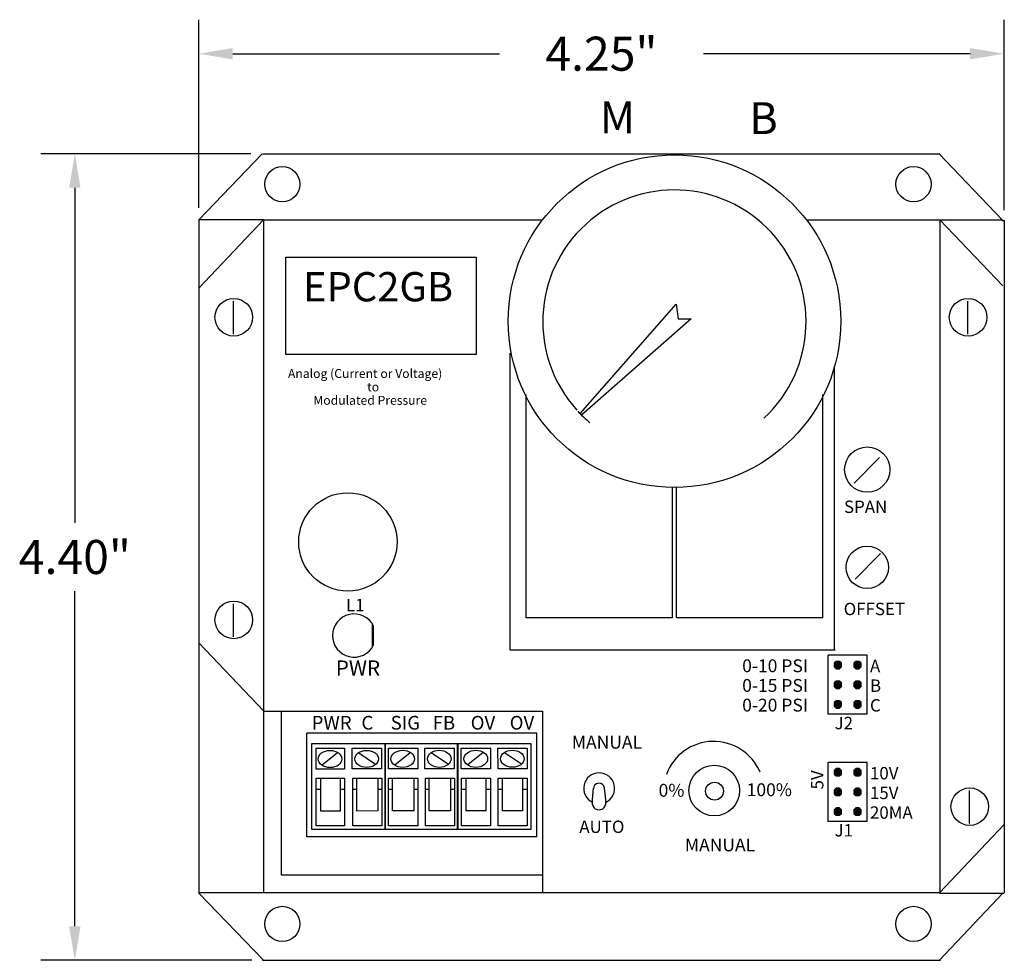
# Model space of a CAD drawing. Extents: x 0 to 47, y -0.4 to 12.
# Drawn here: x 41.7 to 47, y 5.6 to 10.6 of the extents above; entities that cross this region are included whole.
import ezdxf

# ---------------------------------------------------------------- set-up
doc = ezdxf.new("R2010")
doc.units = 0
doc.header["$MEASUREMENT"] = 0
doc.linetypes.add('0', pattern=[0])
doc.layers.get('0').update_dxf_attribs({"linetype": 'CONTINUOUS'})
doc.layers.add('1', color=7, linetype='CONTINUOUS')
doc.layers.add('3', color=7, linetype='CONTINUOUS')
doc.styles.add('NORMAL', font='simplex')
doc.styles.get("Standard").update_dxf_attribs({"font": 'times.ttf'})

# ---------------------------------------------------------------- blocks, each defined once
blk = doc.blocks.new('UNITCIRCLE0')
at = {"color": 0, "linetype": '0'}
blk.add_circle((0, 0), 1, dxfattribs=at)

msp = doc.modelspace()

# ---------------------------------------------------------------- linework, layer by layer
at = {"linetype": 'Continuous'}
for p, q in [((42.6869, 9.5922), (42.6869, 10.5882)), ((46.9492, 9.5807), (46.9492, 10.5882)), ((42.8669, 10.4082), (44.278, 10.4082)), ((46.7692, 10.4082), (45.358, 10.4082)), ((42.9628, 9.879), (41.851, 9.879)), ((42.031, 9.699), (42.031, 7.9253)), ((42.031, 5.7917), (42.031, 7.5653)), ((42.967, 5.6117), (41.851, 5.6117))]:
    msp.add_line(p, q, dxfattribs=at)
for points in [[(42.8669, 10.4382), (42.8669, 10.3782), (42.6869, 10.4082)], [(46.7692, 10.4382), (46.7692, 10.3782), (46.9492, 10.4082)], [(42.001, 9.699), (42.061, 9.699), (42.031, 9.879)], [(42.001, 5.7917), (42.061, 5.7917), (42.031, 5.6117)]]:
    msp.add_solid(points, dxfattribs=at)
at = {"layer": '1', "color": 0, "linetype": '0'}
for p, q in [((42.6872, 9.529), (43.0231, 9.8786)), ((43.0253, 9.879), (46.6085, 9.879)), ((46.9402, 9.5276), (46.6041, 9.8798)), ((43.0295, 9.5297), (42.6869, 9.5297)), ((43.0298, 9.529), (42.6872, 9.1678)), ((42.6881, 9.529), (42.6881, 5.9665)), ((46.6085, 9.5297), (46.9428, 9.1795)), ((46.6085, 9.5297), (46.9387, 9.5297)), ((46.9397, 9.5254), (46.9492, 9.5254)), ((46.9492, 9.5254), (46.9492, 5.9664)), ((42.8686, 9.0986), (42.8686, 8.9247)), ((46.7551, 9.0986), (46.7551, 8.9247)), ((44.3357, 7.2516), (44.3357, 8.8241)), ((46.0526, 7.2516), (46.0526, 8.7487)), ((46.2901, 8.2717), (46.1553, 8.1357)), ((46.2951, 7.7643), (46.1603, 7.6283)), ((42.8686, 7.4974), (42.8686, 7.3235)), ((43.0308, 6.93), (42.6875, 7.2909)), ((44.3351, 7.2534), (46.0549, 7.2534)), ((43.0337, 6.9295), (44.5062, 6.9295)), ((43.1237, 6.9295), (43.1237, 6.0639)), ((44.5062, 6.9295), (44.5062, 5.9696)), ((43.6645, 6.8125), (43.2586, 6.8125)), ((43.2586, 6.2641), (43.2586, 6.8125)), ((44.0704, 6.8125), (43.6645, 6.8125)), ((44.4763, 6.8125), (44.0704, 6.8125)), ((44.4763, 6.2641), (44.4763, 6.8125)), ((44.4763, 6.2754), (44.4763, 6.7639)), ((43.4217, 6.7093), (43.3401, 6.6439)), ((43.4217, 6.7093), (43.3401, 6.6439)), ((43.6231, 6.6478), (43.5338, 6.7076)), ((43.6231, 6.6478), (43.5338, 6.7076)), ((43.8061, 6.7097), (43.7245, 6.6443)), ((43.8061, 6.7097), (43.7245, 6.6443)), ((44.0075, 6.6483), (43.9182, 6.708)), ((44.0075, 6.6483), (43.9182, 6.708)), ((44.1929, 6.7103), (44.1113, 6.6449)), ((44.1929, 6.7103), (44.1113, 6.6449)), ((44.3944, 6.6488), (44.305, 6.7086)), ((44.3944, 6.6488), (44.305, 6.7086)), ((43.3088, 6.5164), (43.3332, 6.5164)), ((43.3088, 6.5164), (43.3332, 6.5164)), ((43.436, 6.5164), (43.458, 6.5164)), ((43.436, 6.5164), (43.458, 6.5164)), ((43.502, 6.5164), (43.5228, 6.5164)), ((43.502, 6.5164), (43.5228, 6.5164)), ((43.6353, 6.5164), (43.6561, 6.5164)), ((43.6353, 6.5164), (43.6561, 6.5164)), ((43.6915, 6.5164), (43.7136, 6.5164)), ((43.6915, 6.5164), (43.7136, 6.5164)), ((43.8261, 6.5164), (43.8456, 6.5164)), ((43.8261, 6.5164), (43.8456, 6.5164)), ((43.8872, 6.5164), (43.9068, 6.5164)), ((43.8872, 6.5164), (43.9068, 6.5164)), ((44.0193, 6.5164), (44.0388, 6.5164)), ((44.0193, 6.5164), (44.0388, 6.5164)), ((44.0768, 6.5164), (44.1012, 6.5164)), ((44.0768, 6.5164), (44.1012, 6.5164)), ((44.2064, 6.5164), (44.2308, 6.5164)), ((44.2064, 6.5164), (44.2308, 6.5164)), ((44.27, 6.5164), (44.2957, 6.5164)), ((44.27, 6.5164), (44.2957, 6.5164)), ((44.3996, 6.5164), (44.4253, 6.5164)), ((44.3996, 6.5164), (44.4253, 6.5164)), ((44.7689, 6.4433), (44.7763, 6.5224)), ((44.8424, 6.4466), (44.835, 6.5224)), ((46.7639, 6.5092), (46.7639, 6.3354)), ((46.608, 5.9675), (46.9505, 6.3292)), ((43.6645, 6.2641), (43.2586, 6.2641)), ((44.0704, 6.2641), (43.6645, 6.2641)), ((44.4763, 6.2641), (44.0704, 6.2641)), ((43.1237, 6.0639), (44.5062, 6.0639)), ((43.0295, 5.9683), (42.6869, 5.9683)), ((43.0295, 5.6117), (42.6869, 5.9663)), ((46.9443, 5.9675), (46.6073, 5.6116)), ((46.6081, 5.9668), (46.9478, 5.9668)), ((43.0244, 5.6113), (46.6135, 5.6113))]:
    msp.add_line(p, q, dxfattribs=at)
for points in [[(45.9073, 9.5298), (46.6084, 9.5298), (46.6084, 5.9679), (43.0305, 5.9679), (43.0305, 9.5298), (44.5065, 9.5298)], [(44.7081, 8.5064), (45.2143, 9.0831), (45.2241, 9.0058), (45.2929, 9.0058), (44.713, 8.4961), (44.7081, 8.5064)]]:
    msp.add_lwpolyline(points, dxfattribs=at)
for points in [[(43.1484, 8.8159), (43.1484, 9.3318), (44.1546, 9.3318), (44.1546, 8.8159)], [(46.0598, 7.1928), (46.0501, 7.1832), (46.0886, 7.1832), (46.079, 7.1928)], [(46.1638, 7.1928), (46.1542, 7.1832), (46.1927, 7.1832), (46.1831, 7.1928)], [(46.0501, 7.1832), (46.0501, 7.1639), (46.0886, 7.1639), (46.0886, 7.1832)], [(46.0501, 7.1639), (46.0598, 7.1543), (46.079, 7.1543), (46.0886, 7.1639)], [(46.1542, 7.1832), (46.1542, 7.1639), (46.1927, 7.1639), (46.1927, 7.1832)], [(46.1542, 7.1639), (46.1638, 7.1543), (46.1831, 7.1543), (46.1927, 7.1639)], [(46.0598, 7.0887), (46.0501, 7.0791), (46.0886, 7.0791), (46.079, 7.0887)], [(46.1638, 7.0887), (46.1542, 7.0791), (46.1927, 7.0791), (46.1831, 7.0887)], [(46.0501, 7.0791), (46.0501, 7.0599), (46.0886, 7.0599), (46.0886, 7.0791)], [(46.0501, 7.0599), (46.0598, 7.0502), (46.079, 7.0502), (46.0886, 7.0599)], [(46.1542, 7.0791), (46.1542, 7.0599), (46.1927, 7.0599), (46.1927, 7.0791)], [(46.1542, 7.0599), (46.1638, 7.0502), (46.1831, 7.0502), (46.1927, 7.0599)], [(46.0598, 6.9847), (46.0501, 6.9751), (46.0886, 6.9751), (46.079, 6.9847)], [(46.1638, 6.9847), (46.1542, 6.9751), (46.1927, 6.9751), (46.1831, 6.9847)], [(46.0501, 6.9751), (46.0501, 6.9558), (46.0886, 6.9558), (46.0886, 6.9751)], [(46.0501, 6.9558), (46.0598, 6.9462), (46.079, 6.9462), (46.0886, 6.9558)], [(46.1542, 6.9751), (46.1542, 6.9558), (46.1927, 6.9558), (46.1927, 6.9751)], [(46.1542, 6.9558), (46.1638, 6.9462), (46.1831, 6.9462), (46.1927, 6.9558)], [(43.2852, 6.3041), (43.2852, 6.758), (43.6737, 6.758), (43.6737, 6.3041)], [(43.2852, 6.3041), (43.2852, 6.758), (43.6737, 6.758), (43.6737, 6.3041)], [(43.3085, 6.6224), (43.3085, 6.7336), (43.4578, 6.7336), (43.4578, 6.6224)], [(43.3085, 6.6224), (43.3085, 6.7336), (43.4578, 6.7336), (43.4578, 6.6224)], [(43.4994, 6.7334), (43.6543, 6.7336), (43.6545, 6.624), (43.4996, 6.6239)], [(43.4994, 6.7334), (43.6543, 6.7336), (43.6545, 6.624), (43.4996, 6.6239)], [(43.6737, 6.3041), (43.6737, 6.758), (44.0578, 6.758), (44.0578, 6.3041)], [(43.6737, 6.3041), (43.6737, 6.758), (44.0578, 6.758), (44.0578, 6.3041)], [(43.6907, 6.7336), (43.8456, 6.7338), (43.8458, 6.6243), (43.6909, 6.6241)], [(43.6907, 6.7336), (43.8456, 6.7338), (43.8458, 6.6243), (43.6909, 6.6241)], [(43.8839, 6.7338), (44.0388, 6.734), (44.0389, 6.6245), (43.884, 6.6243)], [(43.8839, 6.7338), (44.0388, 6.734), (44.0389, 6.6245), (43.884, 6.6243)], [(44.057, 6.3042), (44.057, 6.7576), (44.4441, 6.7576), (44.4441, 6.3042)], [(44.057, 6.3042), (44.057, 6.7576), (44.4441, 6.7576), (44.4441, 6.3042)], [(44.0765, 6.7344), (44.2325, 6.7342), (44.2314, 6.7346), (44.2315, 6.625), (44.0766, 6.6249)], [(44.0765, 6.7344), (44.2325, 6.7342), (44.2314, 6.7346), (44.2315, 6.625), (44.0766, 6.6249)], [(44.2707, 6.7344), (44.4256, 6.7346), (44.4257, 6.625), (44.2708, 6.6249)], [(44.2707, 6.7344), (44.4256, 6.7346), (44.4257, 6.625), (44.2708, 6.6249)], [(46.0598, 6.6257), (46.0501, 6.616), (46.0886, 6.616), (46.079, 6.6257)], [(46.1638, 6.6257), (46.1542, 6.616), (46.1927, 6.616), (46.1831, 6.6257)], [(43.3085, 6.3233), (43.3085, 6.5743), (43.4578, 6.5743), (43.4578, 6.3233)], [(43.3085, 6.3233), (43.3085, 6.5743), (43.4578, 6.5743), (43.4578, 6.3233)], [(43.3329, 6.3999), (43.3329, 6.5743), (43.4362, 6.5743), (43.4362, 6.3999)], [(43.3329, 6.3999), (43.3329, 6.5743), (43.4362, 6.5743), (43.4362, 6.3999)], [(43.5016, 6.5748), (43.6555, 6.575), (43.6558, 6.323), (43.5019, 6.3228)], [(43.5016, 6.5748), (43.6555, 6.575), (43.6558, 6.323), (43.5019, 6.3228)], [(43.635, 6.4014), (43.5234, 6.4013), (43.5231, 6.5748), (43.6348, 6.5749)], [(43.635, 6.4014), (43.5234, 6.4013), (43.5231, 6.5748), (43.6348, 6.5749)], [(43.6913, 6.3224), (43.6913, 6.5747), (43.8472, 6.5747), (43.8472, 6.3224)], [(43.6913, 6.3224), (43.6913, 6.5747), (43.8472, 6.5747), (43.8472, 6.3224)], [(43.7132, 6.4017), (43.7132, 6.5753), (43.8257, 6.5753), (43.8257, 6.4017)], [(43.7132, 6.4017), (43.7132, 6.5753), (43.8257, 6.5753), (43.8257, 6.4017)], [(43.8868, 6.323), (43.8868, 6.5753), (44.0404, 6.5753), (44.0404, 6.323)], [(43.8868, 6.323), (43.8868, 6.5753), (44.0404, 6.5753), (44.0404, 6.323)], [(43.9064, 6.4017), (43.9064, 6.5753), (44.0189, 6.5753), (44.0189, 6.4017)], [(43.9064, 6.4017), (43.9064, 6.5753), (44.0189, 6.5753), (44.0189, 6.4017)], [(44.0769, 6.3227), (44.0769, 6.5758), (44.2313, 6.5758), (44.2313, 6.3227)], [(44.0769, 6.3227), (44.0769, 6.5758), (44.2313, 6.5758), (44.2313, 6.3227)], [(44.1018, 6.4021), (44.1018, 6.5757), (44.2064, 6.5757), (44.2064, 6.4021)], [(44.1018, 6.4021), (44.1018, 6.5757), (44.2064, 6.5757), (44.2064, 6.4021)], [(44.2711, 6.3227), (44.2711, 6.5758), (44.4256, 6.5758), (44.4256, 6.3227)], [(44.2711, 6.3227), (44.2711, 6.5758), (44.4256, 6.5758), (44.4256, 6.3227)], [(44.2954, 6.4021), (44.2954, 6.5757), (44.4, 6.5757), (44.4, 6.4021)], [(44.2954, 6.4021), (44.2954, 6.5757), (44.4, 6.5757), (44.4, 6.4021)], [(46.0501, 6.616), (46.0501, 6.5968), (46.0886, 6.5968), (46.0886, 6.616)], [(46.0501, 6.5968), (46.0598, 6.5872), (46.079, 6.5872), (46.0886, 6.5968)], [(46.1542, 6.616), (46.1542, 6.5968), (46.1927, 6.5968), (46.1927, 6.616)], [(46.1542, 6.5968), (46.1638, 6.5872), (46.1831, 6.5872), (46.1927, 6.5968)], [(46.0598, 6.5216), (46.0501, 6.512), (46.0886, 6.512), (46.079, 6.5216)], [(46.1638, 6.5216), (46.1542, 6.512), (46.1927, 6.512), (46.1831, 6.5216)], [(46.0501, 6.512), (46.0501, 6.4927), (46.0886, 6.4927), (46.0886, 6.512)], [(46.0501, 6.4927), (46.0598, 6.4831), (46.079, 6.4831), (46.0886, 6.4927)], [(46.1542, 6.512), (46.1542, 6.4927), (46.1927, 6.4927), (46.1927, 6.512)], [(46.1542, 6.4927), (46.1638, 6.4831), (46.1831, 6.4831), (46.1927, 6.4927)], [(46.0598, 6.4175), (46.0501, 6.4079), (46.0886, 6.4079), (46.079, 6.4175)], [(46.1638, 6.4175), (46.1542, 6.4079), (46.1927, 6.4079), (46.1831, 6.4175)], [(46.0501, 6.4079), (46.0501, 6.3887), (46.0886, 6.3887), (46.0886, 6.4079)], [(46.0501, 6.3887), (46.0598, 6.379), (46.079, 6.379), (46.0886, 6.3887)], [(46.1542, 6.4079), (46.1542, 6.3887), (46.1927, 6.3887), (46.1927, 6.4079)], [(46.1542, 6.3887), (46.1638, 6.379), (46.1831, 6.379), (46.1927, 6.3887)]]:
    msp.add_lwpolyline(points, close=True, dxfattribs=at)
for centre, radius in [((45.2049, 8.993), 0.8801), ((43.1293, 9.7178), 0.0932), ((46.47, 9.7178), 0.0932), ((42.8723, 9.0137), 0.0994), ((46.7589, 9.0137), 0.0994), ((46.2251, 8.2076), 0.1198), ((46.2251, 7.6905), 0.1123), ((42.8723, 7.4125), 0.0994), ((45.4155, 6.5095), 0.1341), ((45.4168, 6.5065), 0.0473), ((46.7676, 6.4243), 0.0994), ((43.1293, 5.8038), 0.0932), ((46.47, 5.8038), 0.0932)]:
    msp.add_circle(centre, radius, dxfattribs=at)
for centre, radius, start, end in [((45.2045, 8.9904), 0.6969, 312.797, 222.1522), ((45.2045, 8.9904), 0.6969, 222.8226, 230.0922), ((45.412, 6.5029), 0.2666, 22.9651, 159.7658), ((44.806, 6.5215), 0.0818, 296.4947, 243.9724), ((44.8057, 6.5191), 0.0298, 7.5091, 181.7002), ((44.8055, 6.4439), 0.0366, 171.501, 8.1846)]:
    msp.add_arc(centre, radius, start, end, dxfattribs=at)
at = {"layer": '1', "color": 0, "linetype": 'Continuous'}
for points in [[(46.0598, 7.1928), (46.0501, 7.1832), (46.079, 7.1928), (46.0886, 7.1832)], [(46.1638, 7.1928), (46.1542, 7.1832), (46.1831, 7.1928), (46.1927, 7.1832)], [(46.0501, 7.1832), (46.0501, 7.1639), (46.0886, 7.1832), (46.0886, 7.1639)], [(46.0501, 7.1639), (46.0598, 7.1543), (46.0886, 7.1639), (46.079, 7.1543)], [(46.1542, 7.1832), (46.1542, 7.1639), (46.1927, 7.1832), (46.1927, 7.1639)], [(46.1542, 7.1639), (46.1638, 7.1543), (46.1927, 7.1639), (46.1831, 7.1543)], [(46.0598, 7.0887), (46.0501, 7.0791), (46.079, 7.0887), (46.0886, 7.0791)], [(46.1638, 7.0887), (46.1542, 7.0791), (46.1831, 7.0887), (46.1927, 7.0791)], [(46.0501, 7.0791), (46.0501, 7.0599), (46.0886, 7.0791), (46.0886, 7.0599)], [(46.0501, 7.0599), (46.0598, 7.0502), (46.0886, 7.0599), (46.079, 7.0502)], [(46.1542, 7.0791), (46.1542, 7.0599), (46.1927, 7.0791), (46.1927, 7.0599)], [(46.1542, 7.0599), (46.1638, 7.0502), (46.1927, 7.0599), (46.1831, 7.0502)], [(46.0598, 6.9847), (46.0501, 6.9751), (46.079, 6.9847), (46.0886, 6.9751)], [(46.1638, 6.9847), (46.1542, 6.9751), (46.1831, 6.9847), (46.1927, 6.9751)], [(46.0501, 6.9751), (46.0501, 6.9558), (46.0886, 6.9751), (46.0886, 6.9558)], [(46.0501, 6.9558), (46.0598, 6.9462), (46.0886, 6.9558), (46.079, 6.9462)], [(46.1542, 6.9751), (46.1542, 6.9558), (46.1927, 6.9751), (46.1927, 6.9558)], [(46.1542, 6.9558), (46.1638, 6.9462), (46.1927, 6.9558), (46.1831, 6.9462)], [(46.0598, 6.6257), (46.0501, 6.616), (46.079, 6.6257), (46.0886, 6.616)], [(46.1638, 6.6257), (46.1542, 6.616), (46.1831, 6.6257), (46.1927, 6.616)], [(46.0501, 6.616), (46.0501, 6.5968), (46.0886, 6.616), (46.0886, 6.5968)], [(46.0501, 6.5968), (46.0598, 6.5872), (46.0886, 6.5968), (46.079, 6.5872)], [(46.1542, 6.616), (46.1542, 6.5968), (46.1927, 6.616), (46.1927, 6.5968)], [(46.1542, 6.5968), (46.1638, 6.5872), (46.1927, 6.5968), (46.1831, 6.5872)], [(46.0598, 6.5216), (46.0501, 6.512), (46.079, 6.5216), (46.0886, 6.512)], [(46.1638, 6.5216), (46.1542, 6.512), (46.1831, 6.5216), (46.1927, 6.512)], [(46.0501, 6.512), (46.0501, 6.4927), (46.0886, 6.512), (46.0886, 6.4927)], [(46.0501, 6.4927), (46.0598, 6.4831), (46.0886, 6.4927), (46.079, 6.4831)], [(46.1542, 6.512), (46.1542, 6.4927), (46.1927, 6.512), (46.1927, 6.4927)], [(46.1542, 6.4927), (46.1638, 6.4831), (46.1927, 6.4927), (46.1831, 6.4831)], [(46.0598, 6.4175), (46.0501, 6.4079), (46.079, 6.4175), (46.0886, 6.4079)], [(46.1638, 6.4175), (46.1542, 6.4079), (46.1831, 6.4175), (46.1927, 6.4079)], [(46.0501, 6.4079), (46.0501, 6.3887), (46.0886, 6.4079), (46.0886, 6.3887)], [(46.0501, 6.3887), (46.0598, 6.379), (46.0886, 6.3887), (46.079, 6.379)], [(46.1542, 6.4079), (46.1542, 6.3887), (46.1927, 6.4079), (46.1927, 6.3887)], [(46.1542, 6.3887), (46.1638, 6.379), (46.1927, 6.3887), (46.1831, 6.379)]]:
    msp.add_solid(points, dxfattribs=at)
at = {"layer": '3', "color": 0, "linetype": '0'}
for p, q in [((44.42, 7.4239), (44.42, 8.6042)), ((45.9899, 7.4239), (45.9899, 8.6054)), ((45.1946, 7.4239), (45.1946, 8.1114)), ((45.2152, 7.4239), (45.2152, 8.1114)), ((45.1946, 7.4239), (44.42, 7.4239)), ((45.9899, 7.4239), (45.2152, 7.4239)), ((43.6062, 7.2693), (43.6062, 7.39)), ((43.6093, 7.2745), (43.6093, 7.3838)), ((43.6124, 7.2797), (43.6124, 7.3796)), ((46.0174, 6.9134), (46.0174, 7.2256)), ((46.2255, 7.2256), (46.0174, 7.2256)), ((46.2255, 6.9134), (46.2255, 7.2256)), ((46.2255, 6.9134), (46.0174, 6.9134)), ((46.0174, 6.3462), (46.0174, 6.6584)), ((46.2255, 6.6584), (46.0174, 6.6584)), ((46.2255, 6.3462), (46.2255, 6.6584)), ((46.2255, 6.3462), (46.0174, 6.3462))]:
    msp.add_line(p, q, dxfattribs=at)
msp.add_circle((43.4761, 7.825), 0.2602, dxfattribs=at)
msp.add_arc((43.5094, 7.3297), 0.1145, 25.8663, 334.1337, dxfattribs=at)

# ---------------------------------------------------------------- block references
at = {"layer": '1', "color": 0, "linetype": '0', "xscale": 0.06268, "yscale": 0.045327, "rotation": 0.0659250000000002}
for p in [(43.96, 6.6772), (43.96, 6.6772), (44.1531, 6.6776), (44.1531, 6.6776), (44.3468, 6.6778), (44.3468, 6.6778), (43.3818, 6.6766), (43.3818, 6.6766), (43.5756, 6.6768), (43.5756, 6.6768), (43.7663, 6.677), (43.7663, 6.677)]:
    msp.add_blockref('UNITCIRCLE0', p, dxfattribs=at)

# ---------------------------------------------------------------- texts
at = {"linetype": 'Continuous', "char_height": 0.18, "attachment_point": 5}
for s, insert in [('\\A1;4.25"', (44.818, 10.4082)), ('\\A1;4.40"', (42.031, 7.7453))]:
    msp.add_mtext(s, dxfattribs=dict(at, insert=insert))
at = {"layer": '1', "color": 0, "style": 'NORMAL'}
for s, height, p in [('M', 0.1688, (44.8095, 9.987)), ('B', 0.1688, (45.6002, 9.9828)), ('EPC2GB', 0.15474, (43.2389, 9.0979)), ('Analog (Current or Voltage)', 0.04727, (43.1591, 8.6925)), ('to', 0.04727, (43.5783, 8.6216)), ('Modulated Pressure', 0.04727, (43.2937, 8.5507)), ('0-10 PSI', 0.06788, (45.5632, 7.1357)), ('0-15 PSI', 0.06788, (45.5632, 7.0317)), ('0-20 PSI', 0.06788, (45.5632, 6.9276)), ('PWR', 0.0723, (43.2844, 6.8321)), ('C', 0.0723, (43.5478, 6.8321)), ('SIG', 0.0723, (43.7027, 6.8321)), ('FB', 0.0723, (43.9248, 6.8321)), ('OV', 0.0723, (44.1262, 6.8321)), ('OV', 0.0723, (44.3327, 6.8321)), ('MANUAL', 0.06788, (44.6614, 6.7312)), ('0%', 0.06788, (45.1208, 6.4769)), ('100%', 0.06788, (45.587, 6.4798)), ('MANUAL', 0.06788, (45.2599, 6.1879))]:
    msp.add_text(s, height=height, dxfattribs=at).set_placement(p)
at = {"layer": '3', "color": 0, "style": 'NORMAL'}
for s, height, p in [('SPAN', 0.06556, (46.1021, 7.9782)), ('L1', 0.06556, (43.4662, 7.4582)), ('OFFSET', 0.06556, (46.1004, 7.4375)), ('PWR', 0.08013, (43.4121, 7.1179)), ('A', 0.0656, (46.2395, 7.1356)), ('B', 0.0656, (46.2395, 7.0315)), ('C', 0.0656, (46.2395, 6.9274)), ('J2', 0.06556, (46.0522, 6.8338)), ('10V', 0.06556, (46.2395, 6.5684)), ('15V', 0.06556, (46.2395, 6.4644)), ('20MA', 0.06556, (46.2395, 6.3603)), ('AUTO', 0.06556, (44.7012, 6.2851)), ('J1', 0.06556, (46.0522, 6.2666))]:
    msp.add_text(s, height=height, dxfattribs=at).set_placement(p)
msp.add_text('5V', height=0.06556, rotation=90, dxfattribs=at).set_placement((45.9929, 6.5154))

doc.saveas('drawing.dxf')
